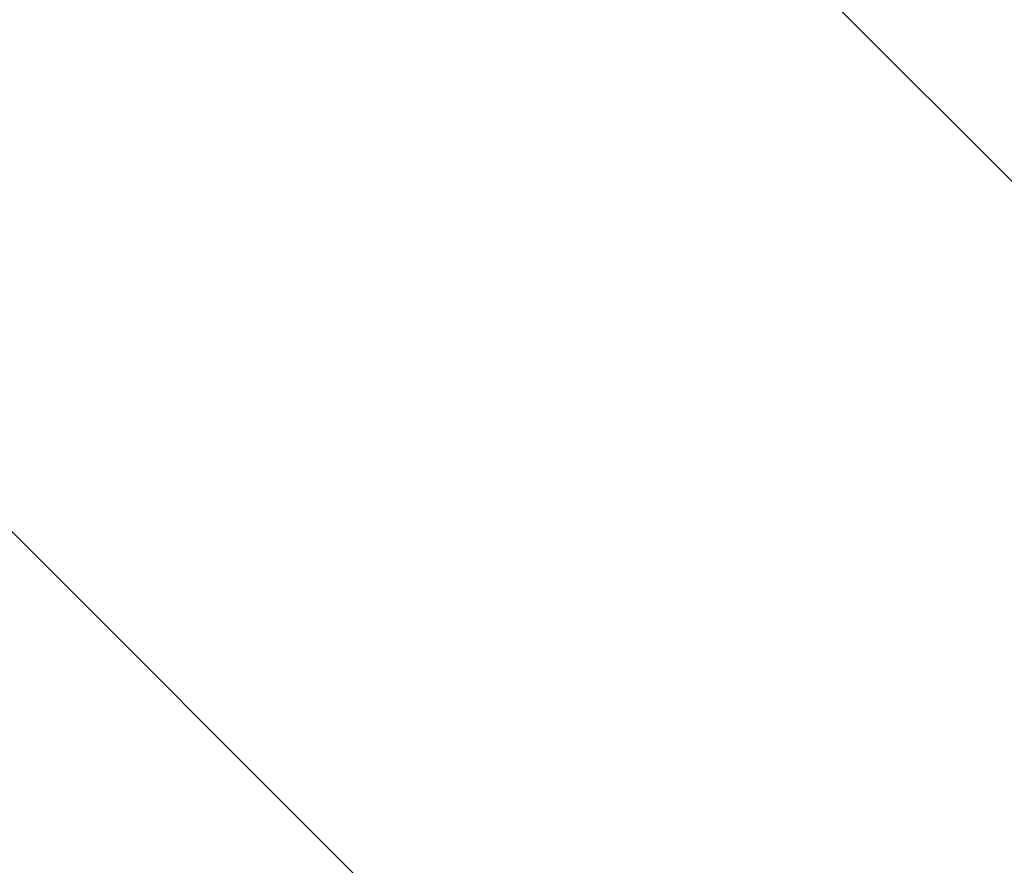
# Model space of a CAD drawing. Extents: x 23 to 431, y -2433 to -2169.
# Drawn here: x 232 to 234, y -2306 to -2305 of the extents above; entities that cross this region are included whole.
import ezdxf

# ---------------------------------------------------------------- set-up
doc = ezdxf.new("R2010")
doc.units = 0
doc.header["$MEASUREMENT"] = 0
doc.layers.add('00 WR EXISTING 1', color=8, linetype='Continuous')
doc.layers.add('00 WR OBJ 2', color=4, linetype='Continuous')

msp = doc.modelspace()

# ---------------------------------------------------------------- linework, layer by layer
at = {"ltscale": 12}
for p, q in [((236.60736, -2307.62678), (225.88888, -2296.9083)), ((237.00085, -2310.8487), (225.88888, -2299.73673))]:
    msp.add_line(p, q, dxfattribs=at)
at = {"layer": '00 WR EXISTING 1', "linetype": 'Continuous'}
for p, q in [((231.96404, -2304.72848), (231.96404, -2304.72848)), ((232.02654, -2304.72848), (232.02654, -2304.72848)), ((232.08904, -2304.72848), (232.08904, -2304.72848)), ((232.15154, -2304.72848), (232.15154, -2304.72848)), ((232.21404, -2304.72848), (232.21404, -2304.72848)), ((232.27654, -2304.72848), (232.27654, -2304.72848)), ((232.33904, -2304.72848), (232.33904, -2304.72848)), ((232.40154, -2304.72848), (232.40154, -2304.72848)), ((232.46404, -2304.72848), (232.46404, -2304.72848)), ((232.52654, -2304.72848), (232.52654, -2304.72848)), ((232.58904, -2304.72848), (232.58904, -2304.72848)), ((232.65154, -2304.72848), (232.65154, -2304.72848)), ((232.71404, -2304.72848), (232.71404, -2304.72848)), ((232.77654, -2304.72848), (232.77654, -2304.72848)), ((232.83904, -2304.72848), (232.83904, -2304.72848)), ((232.90154, -2304.72848), (232.90154, -2304.72848)), ((232.96404, -2304.72848), (232.96404, -2304.72848)), ((233.02654, -2304.72848), (233.02654, -2304.72848)), ((233.08904, -2304.72848), (233.08904, -2304.72848)), ((233.15154, -2304.72848), (233.15154, -2304.72848)), ((233.21404, -2304.72848), (233.21404, -2304.72848)), ((233.27654, -2304.72848), (233.27654, -2304.72848)), ((233.33904, -2304.72848), (233.33904, -2304.72848)), ((233.40154, -2304.72848), (233.40154, -2304.72848)), ((233.46404, -2304.72848), (233.46404, -2304.72848)), ((233.52654, -2304.72848), (233.52654, -2304.72848)), ((233.58904, -2304.72848), (233.58904, -2304.72848)), ((233.65154, -2304.72848), (233.65154, -2304.72848)), ((231.93279, -2304.79098), (231.93279, -2304.79098)), ((231.99529, -2304.79098), (231.99529, -2304.79098)), ((232.05779, -2304.79098), (232.05779, -2304.79098)), ((232.12029, -2304.79098), (232.12029, -2304.79098)), ((232.18279, -2304.79098), (232.18279, -2304.79098)), ((232.24529, -2304.79098), (232.24529, -2304.79098)), ((232.30779, -2304.79098), (232.30779, -2304.79098)), ((232.37029, -2304.79098), (232.37029, -2304.79098)), ((232.43279, -2304.79098), (232.43279, -2304.79098)), ((232.49529, -2304.79098), (232.49529, -2304.79098)), ((232.55779, -2304.79098), (232.55779, -2304.79098)), ((232.62029, -2304.79098), (232.62029, -2304.79098)), ((232.68279, -2304.79098), (232.68279, -2304.79098)), ((232.74529, -2304.79098), (232.74529, -2304.79098)), ((232.80779, -2304.79098), (232.80779, -2304.79098)), ((232.87029, -2304.79098), (232.87029, -2304.79098)), ((232.93279, -2304.79098), (232.93279, -2304.79098)), ((232.99529, -2304.79098), (232.99529, -2304.79098)), ((233.05779, -2304.79098), (233.05779, -2304.79098)), ((233.12029, -2304.79098), (233.12029, -2304.79098)), ((233.18279, -2304.79098), (233.18279, -2304.79098)), ((233.24529, -2304.79098), (233.24529, -2304.79098)), ((233.30779, -2304.79098), (233.30779, -2304.79098)), ((233.37029, -2304.79098), (233.37029, -2304.79098)), ((233.43279, -2304.79098), (233.43279, -2304.79098)), ((233.49529, -2304.79098), (233.49529, -2304.79098)), ((233.55779, -2304.79098), (233.55779, -2304.79098)), ((233.62029, -2304.79098), (233.62029, -2304.79098)), ((233.68279, -2304.79098), (233.68279, -2304.79098)), ((233.74529, -2304.79098), (233.74529, -2304.79098)), ((231.96404, -2304.85348), (231.96404, -2304.85348)), ((232.02654, -2304.85348), (232.02654, -2304.85348)), ((232.08904, -2304.85348), (232.08904, -2304.85348)), ((232.15154, -2304.85348), (232.15154, -2304.85348)), ((232.21404, -2304.85348), (232.21404, -2304.85348)), ((232.27654, -2304.85348), (232.27654, -2304.85348)), ((232.33904, -2304.85348), (232.33904, -2304.85348)), ((232.40154, -2304.85348), (232.40154, -2304.85348)), ((232.46404, -2304.85348), (232.46404, -2304.85348)), ((232.52654, -2304.85348), (232.52654, -2304.85348)), ((232.58904, -2304.85348), (232.58904, -2304.85348)), ((232.65154, -2304.85348), (232.65154, -2304.85348)), ((232.71404, -2304.85348), (232.71404, -2304.85348)), ((232.77654, -2304.85348), (232.77654, -2304.85348)), ((232.83904, -2304.85348), (232.83904, -2304.85348)), ((232.90154, -2304.85348), (232.90154, -2304.85348)), ((232.96404, -2304.85348), (232.96404, -2304.85348)), ((233.02654, -2304.85348), (233.02654, -2304.85348)), ((233.08904, -2304.85348), (233.08904, -2304.85348)), ((233.15154, -2304.85348), (233.15154, -2304.85348)), ((233.21404, -2304.85348), (233.21404, -2304.85348)), ((233.27654, -2304.85348), (233.27654, -2304.85348)), ((233.33904, -2304.85348), (233.33904, -2304.85348)), ((233.40154, -2304.85348), (233.40154, -2304.85348)), ((233.46404, -2304.85348), (233.46404, -2304.85348)), ((233.52654, -2304.85348), (233.52654, -2304.85348)), ((233.58904, -2304.85348), (233.58904, -2304.85348)), ((233.65154, -2304.85348), (233.65154, -2304.85348)), ((233.71404, -2304.85348), (233.71404, -2304.85348)), ((233.77654, -2304.85348), (233.77654, -2304.85348)), ((231.93279, -2304.91598), (231.93279, -2304.91598)), ((231.99529, -2304.91598), (231.99529, -2304.91598)), ((232.05779, -2304.91598), (232.05779, -2304.91598)), ((232.12029, -2304.91598), (232.12029, -2304.91598)), ((232.18279, -2304.91598), (232.18279, -2304.91598)), ((232.24529, -2304.91598), (232.24529, -2304.91598)), ((232.30779, -2304.91598), (232.30779, -2304.91598)), ((232.37029, -2304.91598), (232.37029, -2304.91598)), ((232.43279, -2304.91598), (232.43279, -2304.91598)), ((232.49529, -2304.91598), (232.49529, -2304.91598)), ((232.55779, -2304.91598), (232.55779, -2304.91598)), ((232.62029, -2304.91598), (232.62029, -2304.91598)), ((232.68279, -2304.91598), (232.68279, -2304.91598)), ((232.74529, -2304.91598), (232.74529, -2304.91598)), ((232.80779, -2304.91598), (232.80779, -2304.91598)), ((232.87029, -2304.91598), (232.87029, -2304.91598)), ((232.93279, -2304.91598), (232.93279, -2304.91598)), ((232.99529, -2304.91598), (232.99529, -2304.91598)), ((233.05779, -2304.91598), (233.05779, -2304.91598)), ((233.12029, -2304.91598), (233.12029, -2304.91598)), ((233.18279, -2304.91598), (233.18279, -2304.91598)), ((233.24529, -2304.91598), (233.24529, -2304.91598)), ((233.30779, -2304.91598), (233.30779, -2304.91598)), ((233.37029, -2304.91598), (233.37029, -2304.91598)), ((233.43279, -2304.91598), (233.43279, -2304.91598)), ((233.49529, -2304.91598), (233.49529, -2304.91598)), ((233.55779, -2304.91598), (233.55779, -2304.91598)), ((233.62029, -2304.91598), (233.62029, -2304.91598)), ((233.68279, -2304.91598), (233.68279, -2304.91598)), ((233.74529, -2304.91598), (233.74529, -2304.91598)), ((233.80779, -2304.91598), (233.80779, -2304.91598)), ((233.87029, -2304.91598), (233.87029, -2304.91598)), ((231.96404, -2304.97848), (231.96404, -2304.97848)), ((232.02654, -2304.97848), (232.02654, -2304.97848)), ((232.08904, -2304.97848), (232.08904, -2304.97848)), ((232.15154, -2304.97848), (232.15154, -2304.97848)), ((232.21404, -2304.97848), (232.21404, -2304.97848)), ((232.27654, -2304.97848), (232.27654, -2304.97848)), ((232.33904, -2304.97848), (232.33904, -2304.97848)), ((232.40154, -2304.97848), (232.40154, -2304.97848)), ((232.46404, -2304.97848), (232.46404, -2304.97848)), ((232.52654, -2304.97848), (232.52654, -2304.97848)), ((232.58904, -2304.97848), (232.58904, -2304.97848)), ((232.65154, -2304.97848), (232.65154, -2304.97848)), ((232.71404, -2304.97848), (232.71404, -2304.97848)), ((232.77654, -2304.97848), (232.77654, -2304.97848)), ((232.83904, -2304.97848), (232.83904, -2304.97848)), ((232.90154, -2304.97848), (232.90154, -2304.97848)), ((232.96404, -2304.97848), (232.96404, -2304.97848)), ((233.02654, -2304.97848), (233.02654, -2304.97848)), ((233.08904, -2304.97848), (233.08904, -2304.97848)), ((233.15154, -2304.97848), (233.15154, -2304.97848)), ((233.21404, -2304.97848), (233.21404, -2304.97848)), ((233.27654, -2304.97848), (233.27654, -2304.97848)), ((233.33904, -2304.97848), (233.33904, -2304.97848)), ((233.40154, -2304.97848), (233.40154, -2304.97848)), ((233.46404, -2304.97848), (233.46404, -2304.97848)), ((233.52654, -2304.97848), (233.52654, -2304.97848)), ((233.58904, -2304.97848), (233.58904, -2304.97848)), ((233.65154, -2304.97848), (233.65154, -2304.97848)), ((233.71404, -2304.97848), (233.71404, -2304.97848)), ((233.77654, -2304.97848), (233.77654, -2304.97848)), ((233.83904, -2304.97848), (233.83904, -2304.97848)), ((233.90154, -2304.97848), (233.90154, -2304.97848)), ((231.93279, -2305.04098), (231.93279, -2305.04098)), ((231.99529, -2305.04098), (231.99529, -2305.04098)), ((232.05779, -2305.04098), (232.05779, -2305.04098)), ((232.12029, -2305.04098), (232.12029, -2305.04098)), ((232.18279, -2305.04098), (232.18279, -2305.04098)), ((232.24529, -2305.04098), (232.24529, -2305.04098)), ((232.30779, -2305.04098), (232.30779, -2305.04098)), ((232.37029, -2305.04098), (232.37029, -2305.04098)), ((232.43279, -2305.04098), (232.43279, -2305.04098)), ((232.49529, -2305.04098), (232.49529, -2305.04098)), ((232.55779, -2305.04098), (232.55779, -2305.04098)), ((232.62029, -2305.04098), (232.62029, -2305.04098)), ((232.68279, -2305.04098), (232.68279, -2305.04098)), ((232.74529, -2305.04098), (232.74529, -2305.04098)), ((232.80779, -2305.04098), (232.80779, -2305.04098)), ((232.87029, -2305.04098), (232.87029, -2305.04098)), ((232.93279, -2305.04098), (232.93279, -2305.04098)), ((232.99529, -2305.04098), (232.99529, -2305.04098)), ((233.05779, -2305.04098), (233.05779, -2305.04098)), ((233.12029, -2305.04098), (233.12029, -2305.04098)), ((233.18279, -2305.04098), (233.18279, -2305.04098)), ((233.24529, -2305.04098), (233.24529, -2305.04098)), ((233.30779, -2305.04098), (233.30779, -2305.04098)), ((233.37029, -2305.04098), (233.37029, -2305.04098)), ((233.43279, -2305.04098), (233.43279, -2305.04098)), ((233.49529, -2305.04098), (233.49529, -2305.04098)), ((233.55779, -2305.04098), (233.55779, -2305.04098)), ((233.62029, -2305.04098), (233.62029, -2305.04098)), ((233.68279, -2305.04098), (233.68279, -2305.04098)), ((233.74529, -2305.04098), (233.74529, -2305.04098)), ((233.80779, -2305.04098), (233.80779, -2305.04098)), ((233.87029, -2305.04098), (233.87029, -2305.04098)), ((233.93279, -2305.04098), (233.93279, -2305.04098)), ((231.96404, -2305.10348), (231.96404, -2305.10348)), ((232.02654, -2305.10348), (232.02654, -2305.10348)), ((232.08904, -2305.10348), (232.08904, -2305.10348)), ((232.15154, -2305.10348), (232.15154, -2305.10348)), ((232.21404, -2305.10348), (232.21404, -2305.10348)), ((232.27654, -2305.10348), (232.27654, -2305.10348)), ((232.33904, -2305.10348), (232.33904, -2305.10348)), ((232.40154, -2305.10348), (232.40154, -2305.10348)), ((232.46404, -2305.10348), (232.46404, -2305.10348)), ((232.52654, -2305.10348), (232.52654, -2305.10348)), ((232.58904, -2305.10348), (232.58904, -2305.10348)), ((232.65154, -2305.10348), (232.65154, -2305.10348)), ((232.71404, -2305.10348), (232.71404, -2305.10348)), ((232.77654, -2305.10348), (232.77654, -2305.10348)), ((232.83904, -2305.10348), (232.83904, -2305.10348)), ((232.90154, -2305.10348), (232.90154, -2305.10348)), ((232.96404, -2305.10348), (232.96404, -2305.10348)), ((233.02654, -2305.10348), (233.02654, -2305.10348)), ((233.08904, -2305.10348), (233.08904, -2305.10348)), ((233.15154, -2305.10348), (233.15154, -2305.10348)), ((233.21404, -2305.10348), (233.21404, -2305.10348)), ((233.27654, -2305.10348), (233.27654, -2305.10348)), ((233.33904, -2305.10348), (233.33904, -2305.10348)), ((233.40154, -2305.10348), (233.40154, -2305.10348)), ((233.46404, -2305.10348), (233.46404, -2305.10348)), ((233.52654, -2305.10348), (233.52654, -2305.10348)), ((233.58904, -2305.10348), (233.58904, -2305.10348)), ((233.65154, -2305.10348), (233.65154, -2305.10348)), ((233.71404, -2305.10348), (233.71404, -2305.10348)), ((233.77654, -2305.10348), (233.77654, -2305.10348)), ((233.83904, -2305.10348), (233.83904, -2305.10348)), ((233.90154, -2305.10348), (233.90154, -2305.10348)), ((233.96404, -2305.10348), (233.96404, -2305.10348)), ((231.93279, -2305.16598), (231.93279, -2305.16598)), ((231.99529, -2305.16598), (231.99529, -2305.16598)), ((232.05779, -2305.16598), (232.05779, -2305.16598)), ((232.12029, -2305.16598), (232.12029, -2305.16598)), ((232.18279, -2305.16598), (232.18279, -2305.16598)), ((232.24529, -2305.16598), (232.24529, -2305.16598)), ((232.30779, -2305.16598), (232.30779, -2305.16598)), ((232.37029, -2305.16598), (232.37029, -2305.16598)), ((232.43279, -2305.16598), (232.43279, -2305.16598)), ((232.49529, -2305.16598), (232.49529, -2305.16598)), ((232.55779, -2305.16598), (232.55779, -2305.16598)), ((232.62029, -2305.16598), (232.62029, -2305.16598)), ((232.68279, -2305.16598), (232.68279, -2305.16598)), ((232.74529, -2305.16598), (232.74529, -2305.16598)), ((232.80779, -2305.16598), (232.80779, -2305.16598)), ((232.87029, -2305.16598), (232.87029, -2305.16598)), ((232.93279, -2305.16598), (232.93279, -2305.16598)), ((232.99529, -2305.16598), (232.99529, -2305.16598)), ((233.05779, -2305.16598), (233.05779, -2305.16598)), ((233.12029, -2305.16598), (233.12029, -2305.16598)), ((233.18279, -2305.16598), (233.18279, -2305.16598)), ((233.24529, -2305.16598), (233.24529, -2305.16598)), ((233.30779, -2305.16598), (233.30779, -2305.16598)), ((233.37029, -2305.16598), (233.37029, -2305.16598)), ((233.43279, -2305.16598), (233.43279, -2305.16598)), ((233.49529, -2305.16598), (233.49529, -2305.16598)), ((233.55779, -2305.16598), (233.55779, -2305.16598)), ((233.62029, -2305.16598), (233.62029, -2305.16598)), ((233.68279, -2305.16598), (233.68279, -2305.16598)), ((233.74529, -2305.16598), (233.74529, -2305.16598)), ((233.80779, -2305.16598), (233.80779, -2305.16598)), ((233.87029, -2305.16598), (233.87029, -2305.16598)), ((233.93279, -2305.16598), (233.93279, -2305.16598)), ((231.96404, -2305.22848), (231.96404, -2305.22848)), ((232.02654, -2305.22848), (232.02654, -2305.22848)), ((232.08904, -2305.22848), (232.08904, -2305.22848)), ((232.15154, -2305.22848), (232.15154, -2305.22848)), ((232.21404, -2305.22848), (232.21404, -2305.22848)), ((232.27654, -2305.22848), (232.27654, -2305.22848)), ((232.33904, -2305.22848), (232.33904, -2305.22848)), ((232.40154, -2305.22848), (232.40154, -2305.22848)), ((232.46404, -2305.22848), (232.46404, -2305.22848)), ((232.52654, -2305.22848), (232.52654, -2305.22848)), ((232.58904, -2305.22848), (232.58904, -2305.22848)), ((232.65154, -2305.22848), (232.65154, -2305.22848)), ((232.71404, -2305.22848), (232.71404, -2305.22848)), ((232.77654, -2305.22848), (232.77654, -2305.22848)), ((232.83904, -2305.22848), (232.83904, -2305.22848)), ((232.90154, -2305.22848), (232.90154, -2305.22848)), ((232.96404, -2305.22848), (232.96404, -2305.22848)), ((233.02654, -2305.22848), (233.02654, -2305.22848)), ((233.08904, -2305.22848), (233.08904, -2305.22848)), ((233.15154, -2305.22848), (233.15154, -2305.22848)), ((233.21404, -2305.22848), (233.21404, -2305.22848)), ((233.27654, -2305.22848), (233.27654, -2305.22848)), ((233.33904, -2305.22848), (233.33904, -2305.22848)), ((233.40154, -2305.22848), (233.40154, -2305.22848)), ((233.46404, -2305.22848), (233.46404, -2305.22848)), ((233.52654, -2305.22848), (233.52654, -2305.22848)), ((233.58904, -2305.22848), (233.58904, -2305.22848)), ((233.65154, -2305.22848), (233.65154, -2305.22848)), ((233.71404, -2305.22848), (233.71404, -2305.22848)), ((233.77654, -2305.22848), (233.77654, -2305.22848)), ((233.83904, -2305.22848), (233.83904, -2305.22848)), ((233.90154, -2305.22848), (233.90154, -2305.22848)), ((233.96404, -2305.22848), (233.96404, -2305.22848)), ((231.93279, -2305.29098), (231.93279, -2305.29098)), ((231.99529, -2305.29098), (231.99529, -2305.29098)), ((232.05779, -2305.29098), (232.05779, -2305.29098)), ((232.12029, -2305.29098), (232.12029, -2305.29098)), ((232.18279, -2305.29098), (232.18279, -2305.29098)), ((232.24529, -2305.29098), (232.24529, -2305.29098)), ((232.30779, -2305.29098), (232.30779, -2305.29098)), ((232.37029, -2305.29098), (232.37029, -2305.29098)), ((232.43279, -2305.29098), (232.43279, -2305.29098)), ((232.49529, -2305.29098), (232.49529, -2305.29098)), ((232.55779, -2305.29098), (232.55779, -2305.29098)), ((232.62029, -2305.29098), (232.62029, -2305.29098)), ((232.68279, -2305.29098), (232.68279, -2305.29098)), ((232.74529, -2305.29098), (232.74529, -2305.29098)), ((232.80779, -2305.29098), (232.80779, -2305.29098)), ((232.87029, -2305.29098), (232.87029, -2305.29098)), ((232.93279, -2305.29098), (232.93279, -2305.29098)), ((232.99529, -2305.29098), (232.99529, -2305.29098)), ((233.05779, -2305.29098), (233.05779, -2305.29098)), ((233.12029, -2305.29098), (233.12029, -2305.29098)), ((233.18279, -2305.29098), (233.18279, -2305.29098)), ((233.24529, -2305.29098), (233.24529, -2305.29098)), ((233.30779, -2305.29098), (233.30779, -2305.29098)), ((233.37029, -2305.29098), (233.37029, -2305.29098)), ((233.43279, -2305.29098), (233.43279, -2305.29098)), ((233.49529, -2305.29098), (233.49529, -2305.29098)), ((233.55779, -2305.29098), (233.55779, -2305.29098)), ((233.62029, -2305.29098), (233.62029, -2305.29098)), ((233.68279, -2305.29098), (233.68279, -2305.29098)), ((233.74529, -2305.29098), (233.74529, -2305.29098)), ((233.80779, -2305.29098), (233.80779, -2305.29098)), ((233.87029, -2305.29098), (233.87029, -2305.29098)), ((233.93279, -2305.29098), (233.93279, -2305.29098)), ((231.96404, -2305.35348), (231.96404, -2305.35348)), ((232.02654, -2305.35348), (232.02654, -2305.35348)), ((232.08904, -2305.35348), (232.08904, -2305.35348)), ((232.15154, -2305.35348), (232.15154, -2305.35348)), ((232.21404, -2305.35348), (232.21404, -2305.35348)), ((232.27654, -2305.35348), (232.27654, -2305.35348)), ((232.33904, -2305.35348), (232.33904, -2305.35348)), ((232.40154, -2305.35348), (232.40154, -2305.35348)), ((232.46404, -2305.35348), (232.46404, -2305.35348)), ((232.52654, -2305.35348), (232.52654, -2305.35348)), ((232.58904, -2305.35348), (232.58904, -2305.35348)), ((232.65154, -2305.35348), (232.65154, -2305.35348)), ((232.71404, -2305.35348), (232.71404, -2305.35348)), ((232.77654, -2305.35348), (232.77654, -2305.35348)), ((232.83904, -2305.35348), (232.83904, -2305.35348)), ((232.90154, -2305.35348), (232.90154, -2305.35348)), ((232.96404, -2305.35348), (232.96404, -2305.35348)), ((233.02654, -2305.35348), (233.02654, -2305.35348)), ((233.08904, -2305.35348), (233.08904, -2305.35348)), ((233.15154, -2305.35348), (233.15154, -2305.35348)), ((233.21404, -2305.35348), (233.21404, -2305.35348)), ((233.27654, -2305.35348), (233.27654, -2305.35348)), ((233.33904, -2305.35348), (233.33904, -2305.35348)), ((233.40154, -2305.35348), (233.40154, -2305.35348)), ((233.46404, -2305.35348), (233.46404, -2305.35348)), ((233.52654, -2305.35348), (233.52654, -2305.35348)), ((233.58904, -2305.35348), (233.58904, -2305.35348)), ((233.65154, -2305.35348), (233.65154, -2305.35348)), ((233.71404, -2305.35348), (233.71404, -2305.35348)), ((233.77654, -2305.35348), (233.77654, -2305.35348)), ((233.83904, -2305.35348), (233.83904, -2305.35348)), ((233.90154, -2305.35348), (233.90154, -2305.35348)), ((233.96404, -2305.35348), (233.96404, -2305.35348)), ((231.93279, -2305.41598), (231.93279, -2305.41598)), ((231.99529, -2305.41598), (231.99529, -2305.41598)), ((232.05779, -2305.41598), (232.05779, -2305.41598)), ((232.12029, -2305.41598), (232.12029, -2305.41598)), ((232.18279, -2305.41598), (232.18279, -2305.41598)), ((232.24529, -2305.41598), (232.24529, -2305.41598)), ((232.30779, -2305.41598), (232.30779, -2305.41598)), ((232.37029, -2305.41598), (232.37029, -2305.41598)), ((232.43279, -2305.41598), (232.43279, -2305.41598)), ((232.49529, -2305.41598), (232.49529, -2305.41598)), ((232.55779, -2305.41598), (232.55779, -2305.41598)), ((232.62029, -2305.41598), (232.62029, -2305.41598)), ((232.68279, -2305.41598), (232.68279, -2305.41598)), ((232.74529, -2305.41598), (232.74529, -2305.41598)), ((232.80779, -2305.41598), (232.80779, -2305.41598)), ((232.87029, -2305.41598), (232.87029, -2305.41598)), ((232.93279, -2305.41598), (232.93279, -2305.41598)), ((232.99529, -2305.41598), (232.99529, -2305.41598)), ((233.05779, -2305.41598), (233.05779, -2305.41598)), ((233.12029, -2305.41598), (233.12029, -2305.41598)), ((233.18279, -2305.41598), (233.18279, -2305.41598)), ((233.24529, -2305.41598), (233.24529, -2305.41598)), ((233.30779, -2305.41598), (233.30779, -2305.41598)), ((233.37029, -2305.41598), (233.37029, -2305.41598)), ((233.43279, -2305.41598), (233.43279, -2305.41598)), ((233.49529, -2305.41598), (233.49529, -2305.41598)), ((233.55779, -2305.41598), (233.55779, -2305.41598)), ((233.62029, -2305.41598), (233.62029, -2305.41598)), ((233.68279, -2305.41598), (233.68279, -2305.41598)), ((233.74529, -2305.41598), (233.74529, -2305.41598)), ((233.80779, -2305.41598), (233.80779, -2305.41598)), ((233.87029, -2305.41598), (233.87029, -2305.41598)), ((233.93279, -2305.41598), (233.93279, -2305.41598)), ((231.96404, -2305.47848), (231.96404, -2305.47848)), ((232.02654, -2305.47848), (232.02654, -2305.47848)), ((232.08904, -2305.47848), (232.08904, -2305.47848)), ((232.15154, -2305.47848), (232.15154, -2305.47848)), ((232.21404, -2305.47848), (232.21404, -2305.47848)), ((232.27654, -2305.47848), (232.27654, -2305.47848)), ((232.33904, -2305.47848), (232.33904, -2305.47848)), ((232.40154, -2305.47848), (232.40154, -2305.47848)), ((232.46404, -2305.47848), (232.46404, -2305.47848)), ((232.52654, -2305.47848), (232.52654, -2305.47848)), ((232.58904, -2305.47848), (232.58904, -2305.47848)), ((232.65154, -2305.47848), (232.65154, -2305.47848)), ((232.71404, -2305.47848), (232.71404, -2305.47848)), ((232.77654, -2305.47848), (232.77654, -2305.47848)), ((232.83904, -2305.47848), (232.83904, -2305.47848)), ((232.90154, -2305.47848), (232.90154, -2305.47848)), ((232.96404, -2305.47848), (232.96404, -2305.47848)), ((233.02654, -2305.47848), (233.02654, -2305.47848)), ((233.08904, -2305.47848), (233.08904, -2305.47848)), ((233.15154, -2305.47848), (233.15154, -2305.47848)), ((233.21404, -2305.47848), (233.21404, -2305.47848)), ((233.27654, -2305.47848), (233.27654, -2305.47848)), ((233.33904, -2305.47848), (233.33904, -2305.47848)), ((233.40154, -2305.47848), (233.40154, -2305.47848)), ((233.46404, -2305.47848), (233.46404, -2305.47848)), ((233.52654, -2305.47848), (233.52654, -2305.47848)), ((233.58904, -2305.47848), (233.58904, -2305.47848)), ((233.65154, -2305.47848), (233.65154, -2305.47848)), ((233.71404, -2305.47848), (233.71404, -2305.47848)), ((233.77654, -2305.47848), (233.77654, -2305.47848)), ((233.83904, -2305.47848), (233.83904, -2305.47848)), ((233.90154, -2305.47848), (233.90154, -2305.47848)), ((233.96404, -2305.47848), (233.96404, -2305.47848)), ((231.93279, -2305.54098), (231.93279, -2305.54098)), ((231.99529, -2305.54098), (231.99529, -2305.54098)), ((232.05779, -2305.54098), (232.05779, -2305.54098)), ((232.12029, -2305.54098), (232.12029, -2305.54098)), ((232.18279, -2305.54098), (232.18279, -2305.54098)), ((232.24529, -2305.54098), (232.24529, -2305.54098)), ((232.30779, -2305.54098), (232.30779, -2305.54098)), ((232.37029, -2305.54098), (232.37029, -2305.54098)), ((232.43279, -2305.54098), (232.43279, -2305.54098)), ((232.49529, -2305.54098), (232.49529, -2305.54098)), ((232.55779, -2305.54098), (232.55779, -2305.54098)), ((232.62029, -2305.54098), (232.62029, -2305.54098)), ((232.68279, -2305.54098), (232.68279, -2305.54098)), ((232.74529, -2305.54098), (232.74529, -2305.54098)), ((232.80779, -2305.54098), (232.80779, -2305.54098)), ((232.87029, -2305.54098), (232.87029, -2305.54098)), ((232.93279, -2305.54098), (232.93279, -2305.54098)), ((232.99529, -2305.54098), (232.99529, -2305.54098)), ((233.05779, -2305.54098), (233.05779, -2305.54098)), ((233.12029, -2305.54098), (233.12029, -2305.54098)), ((233.18279, -2305.54098), (233.18279, -2305.54098)), ((233.24529, -2305.54098), (233.24529, -2305.54098)), ((233.30779, -2305.54098), (233.30779, -2305.54098)), ((233.37029, -2305.54098), (233.37029, -2305.54098)), ((233.43279, -2305.54098), (233.43279, -2305.54098)), ((233.49529, -2305.54098), (233.49529, -2305.54098)), ((233.55779, -2305.54098), (233.55779, -2305.54098)), ((233.62029, -2305.54098), (233.62029, -2305.54098)), ((233.68279, -2305.54098), (233.68279, -2305.54098)), ((233.74529, -2305.54098), (233.74529, -2305.54098)), ((233.80779, -2305.54098), (233.80779, -2305.54098)), ((233.87029, -2305.54098), (233.87029, -2305.54098)), ((233.93279, -2305.54098), (233.93279, -2305.54098)), ((231.96404, -2305.60348), (231.96404, -2305.60348)), ((232.02654, -2305.60348), (232.02654, -2305.60348)), ((232.08904, -2305.60348), (232.08904, -2305.60348)), ((232.15154, -2305.60348), (232.15154, -2305.60348)), ((232.21404, -2305.60348), (232.21404, -2305.60348)), ((232.27654, -2305.60348), (232.27654, -2305.60348)), ((232.33904, -2305.60348), (232.33904, -2305.60348)), ((232.40154, -2305.60348), (232.40154, -2305.60348)), ((232.46404, -2305.60348), (232.46404, -2305.60348)), ((232.52654, -2305.60348), (232.52654, -2305.60348)), ((232.58904, -2305.60348), (232.58904, -2305.60348)), ((232.65154, -2305.60348), (232.65154, -2305.60348)), ((232.71404, -2305.60348), (232.71404, -2305.60348)), ((232.77654, -2305.60348), (232.77654, -2305.60348)), ((232.83904, -2305.60348), (232.83904, -2305.60348)), ((232.90154, -2305.60348), (232.90154, -2305.60348)), ((232.96404, -2305.60348), (232.96404, -2305.60348)), ((233.02654, -2305.60348), (233.02654, -2305.60348)), ((233.08904, -2305.60348), (233.08904, -2305.60348)), ((233.15154, -2305.60348), (233.15154, -2305.60348)), ((233.21404, -2305.60348), (233.21404, -2305.60348)), ((233.27654, -2305.60348), (233.27654, -2305.60348)), ((233.33904, -2305.60348), (233.33904, -2305.60348)), ((233.40154, -2305.60348), (233.40154, -2305.60348)), ((233.46404, -2305.60348), (233.46404, -2305.60348)), ((233.52654, -2305.60348), (233.52654, -2305.60348)), ((233.58904, -2305.60348), (233.58904, -2305.60348)), ((233.65154, -2305.60348), (233.65154, -2305.60348)), ((233.71404, -2305.60348), (233.71404, -2305.60348)), ((233.77654, -2305.60348), (233.77654, -2305.60348)), ((233.83904, -2305.60348), (233.83904, -2305.60348)), ((233.90154, -2305.60348), (233.90154, -2305.60348)), ((233.96404, -2305.60348), (233.96404, -2305.60348)), ((231.93279, -2305.66598), (231.93279, -2305.66598)), ((231.99529, -2305.66598), (231.99529, -2305.66598)), ((232.05779, -2305.66598), (232.05779, -2305.66598)), ((232.12029, -2305.66598), (232.12029, -2305.66598)), ((232.18279, -2305.66598), (232.18279, -2305.66598)), ((232.24529, -2305.66598), (232.24529, -2305.66598)), ((232.30779, -2305.66598), (232.30779, -2305.66598)), ((232.37029, -2305.66598), (232.37029, -2305.66598)), ((232.43279, -2305.66598), (232.43279, -2305.66598)), ((232.49529, -2305.66598), (232.49529, -2305.66598)), ((232.55779, -2305.66598), (232.55779, -2305.66598)), ((232.62029, -2305.66598), (232.62029, -2305.66598)), ((232.68279, -2305.66598), (232.68279, -2305.66598)), ((232.74529, -2305.66598), (232.74529, -2305.66598)), ((232.80779, -2305.66598), (232.80779, -2305.66598)), ((232.87029, -2305.66598), (232.87029, -2305.66598)), ((232.93279, -2305.66598), (232.93279, -2305.66598)), ((232.99529, -2305.66598), (232.99529, -2305.66598)), ((233.05779, -2305.66598), (233.05779, -2305.66598)), ((233.12029, -2305.66598), (233.12029, -2305.66598)), ((233.18279, -2305.66598), (233.18279, -2305.66598)), ((233.24529, -2305.66598), (233.24529, -2305.66598)), ((233.30779, -2305.66598), (233.30779, -2305.66598)), ((233.37029, -2305.66598), (233.37029, -2305.66598)), ((233.43279, -2305.66598), (233.43279, -2305.66598)), ((233.49529, -2305.66598), (233.49529, -2305.66598)), ((233.55779, -2305.66598), (233.55779, -2305.66598)), ((233.62029, -2305.66598), (233.62029, -2305.66598)), ((233.68279, -2305.66598), (233.68279, -2305.66598)), ((233.74529, -2305.66598), (233.74529, -2305.66598)), ((233.80779, -2305.66598), (233.80779, -2305.66598)), ((233.87029, -2305.66598), (233.87029, -2305.66598)), ((233.93279, -2305.66598), (233.93279, -2305.66598)), ((231.96404, -2305.72848), (231.96404, -2305.72848)), ((232.02654, -2305.72848), (232.02654, -2305.72848)), ((232.08904, -2305.72848), (232.08904, -2305.72848)), ((232.15154, -2305.72848), (232.15154, -2305.72848)), ((232.21404, -2305.72848), (232.21404, -2305.72848)), ((232.27654, -2305.72848), (232.27654, -2305.72848)), ((232.33904, -2305.72848), (232.33904, -2305.72848)), ((232.40154, -2305.72848), (232.40154, -2305.72848)), ((232.46404, -2305.72848), (232.46404, -2305.72848)), ((232.52654, -2305.72848), (232.52654, -2305.72848)), ((232.58904, -2305.72848), (232.58904, -2305.72848)), ((232.65154, -2305.72848), (232.65154, -2305.72848)), ((232.71404, -2305.72848), (232.71404, -2305.72848)), ((232.77654, -2305.72848), (232.77654, -2305.72848)), ((232.83904, -2305.72848), (232.83904, -2305.72848)), ((232.90154, -2305.72848), (232.90154, -2305.72848)), ((232.96404, -2305.72848), (232.96404, -2305.72848)), ((233.02654, -2305.72848), (233.02654, -2305.72848)), ((233.08904, -2305.72848), (233.08904, -2305.72848)), ((233.15154, -2305.72848), (233.15154, -2305.72848)), ((233.21404, -2305.72848), (233.21404, -2305.72848)), ((233.27654, -2305.72848), (233.27654, -2305.72848)), ((233.33904, -2305.72848), (233.33904, -2305.72848)), ((233.40154, -2305.72848), (233.40154, -2305.72848)), ((233.46404, -2305.72848), (233.46404, -2305.72848)), ((233.52654, -2305.72848), (233.52654, -2305.72848)), ((233.58904, -2305.72848), (233.58904, -2305.72848)), ((233.65154, -2305.72848), (233.65154, -2305.72848)), ((233.71404, -2305.72848), (233.71404, -2305.72848)), ((233.77654, -2305.72848), (233.77654, -2305.72848)), ((233.83904, -2305.72848), (233.83904, -2305.72848)), ((233.90154, -2305.72848), (233.90154, -2305.72848)), ((233.96404, -2305.72848), (233.96404, -2305.72848)), ((231.99529, -2305.79098), (231.99529, -2305.79098)), ((232.05779, -2305.79098), (232.05779, -2305.79098)), ((232.12029, -2305.79098), (232.12029, -2305.79098)), ((232.18279, -2305.79098), (232.18279, -2305.79098)), ((232.24529, -2305.79098), (232.24529, -2305.79098)), ((232.30779, -2305.79098), (232.30779, -2305.79098)), ((232.37029, -2305.79098), (232.37029, -2305.79098)), ((232.43279, -2305.79098), (232.43279, -2305.79098)), ((232.49529, -2305.79098), (232.49529, -2305.79098)), ((232.55779, -2305.79098), (232.55779, -2305.79098)), ((232.62029, -2305.79098), (232.62029, -2305.79098)), ((232.68279, -2305.79098), (232.68279, -2305.79098)), ((232.74529, -2305.79098), (232.74529, -2305.79098)), ((232.80779, -2305.79098), (232.80779, -2305.79098)), ((232.87029, -2305.79098), (232.87029, -2305.79098)), ((232.93279, -2305.79098), (232.93279, -2305.79098)), ((232.99529, -2305.79098), (232.99529, -2305.79098)), ((233.05779, -2305.79098), (233.05779, -2305.79098)), ((233.12029, -2305.79098), (233.12029, -2305.79098)), ((233.18279, -2305.79098), (233.18279, -2305.79098)), ((233.24529, -2305.79098), (233.24529, -2305.79098)), ((233.30779, -2305.79098), (233.30779, -2305.79098)), ((233.37029, -2305.79098), (233.37029, -2305.79098)), ((233.43279, -2305.79098), (233.43279, -2305.79098)), ((233.49529, -2305.79098), (233.49529, -2305.79098)), ((233.55779, -2305.79098), (233.55779, -2305.79098)), ((233.62029, -2305.79098), (233.62029, -2305.79098)), ((233.68279, -2305.79098), (233.68279, -2305.79098)), ((233.74529, -2305.79098), (233.74529, -2305.79098)), ((233.80779, -2305.79098), (233.80779, -2305.79098)), ((233.87029, -2305.79098), (233.87029, -2305.79098)), ((233.93279, -2305.79098), (233.93279, -2305.79098)), ((232.02654, -2305.85348), (232.02654, -2305.85348)), ((232.08904, -2305.85348), (232.08904, -2305.85348)), ((232.15154, -2305.85348), (232.15154, -2305.85348)), ((232.21404, -2305.85348), (232.21404, -2305.85348)), ((232.27654, -2305.85348), (232.27654, -2305.85348)), ((232.33904, -2305.85348), (232.33904, -2305.85348)), ((232.40154, -2305.85348), (232.40154, -2305.85348)), ((232.46404, -2305.85348), (232.46404, -2305.85348)), ((232.52654, -2305.85348), (232.52654, -2305.85348)), ((232.58904, -2305.85348), (232.58904, -2305.85348)), ((232.65154, -2305.85348), (232.65154, -2305.85348)), ((232.71404, -2305.85348), (232.71404, -2305.85348)), ((232.77654, -2305.85348), (232.77654, -2305.85348)), ((232.83904, -2305.85348), (232.83904, -2305.85348)), ((232.90154, -2305.85348), (232.90154, -2305.85348)), ((232.96404, -2305.85348), (232.96404, -2305.85348)), ((233.02654, -2305.85348), (233.02654, -2305.85348)), ((233.08904, -2305.85348), (233.08904, -2305.85348)), ((233.15154, -2305.85348), (233.15154, -2305.85348)), ((233.21404, -2305.85348), (233.21404, -2305.85348)), ((233.27654, -2305.85348), (233.27654, -2305.85348)), ((233.33904, -2305.85348), (233.33904, -2305.85348)), ((233.40154, -2305.85348), (233.40154, -2305.85348)), ((233.46404, -2305.85348), (233.46404, -2305.85348)), ((233.52654, -2305.85348), (233.52654, -2305.85348)), ((233.58904, -2305.85348), (233.58904, -2305.85348)), ((233.65154, -2305.85348), (233.65154, -2305.85348)), ((233.71404, -2305.85348), (233.71404, -2305.85348)), ((233.77654, -2305.85348), (233.77654, -2305.85348)), ((233.83904, -2305.85348), (233.83904, -2305.85348)), ((233.90154, -2305.85348), (233.90154, -2305.85348)), ((233.96404, -2305.85348), (233.96404, -2305.85348)), ((232.12029, -2305.91598), (232.12029, -2305.91598)), ((232.18279, -2305.91598), (232.18279, -2305.91598)), ((232.24529, -2305.91598), (232.24529, -2305.91598)), ((232.30779, -2305.91598), (232.30779, -2305.91598)), ((232.37029, -2305.91598), (232.37029, -2305.91598)), ((232.43279, -2305.91598), (232.43279, -2305.91598)), ((232.49529, -2305.91598), (232.49529, -2305.91598)), ((232.55779, -2305.91598), (232.55779, -2305.91598)), ((232.62029, -2305.91598), (232.62029, -2305.91598)), ((232.68279, -2305.91598), (232.68279, -2305.91598)), ((232.74529, -2305.91598), (232.74529, -2305.91598)), ((232.80779, -2305.91598), (232.80779, -2305.91598)), ((232.87029, -2305.91598), (232.87029, -2305.91598)), ((232.93279, -2305.91598), (232.93279, -2305.91598)), ((232.99529, -2305.91598), (232.99529, -2305.91598)), ((233.05779, -2305.91598), (233.05779, -2305.91598)), ((233.12029, -2305.91598), (233.12029, -2305.91598)), ((233.18279, -2305.91598), (233.18279, -2305.91598)), ((233.24529, -2305.91598), (233.24529, -2305.91598)), ((233.30779, -2305.91598), (233.30779, -2305.91598)), ((233.37029, -2305.91598), (233.37029, -2305.91598)), ((233.43279, -2305.91598), (233.43279, -2305.91598)), ((233.49529, -2305.91598), (233.49529, -2305.91598)), ((233.55779, -2305.91598), (233.55779, -2305.91598)), ((233.62029, -2305.91598), (233.62029, -2305.91598)), ((233.68279, -2305.91598), (233.68279, -2305.91598)), ((233.74529, -2305.91598), (233.74529, -2305.91598)), ((233.80779, -2305.91598), (233.80779, -2305.91598)), ((233.87029, -2305.91598), (233.87029, -2305.91598)), ((233.93279, -2305.91598), (233.93279, -2305.91598)), ((232.15154, -2305.97848), (232.15154, -2305.97848)), ((232.21404, -2305.97848), (232.21404, -2305.97848)), ((232.27654, -2305.97848), (232.27654, -2305.97848)), ((232.33904, -2305.97848), (232.33904, -2305.97848)), ((232.40154, -2305.97848), (232.40154, -2305.97848)), ((232.46404, -2305.97848), (232.46404, -2305.97848)), ((232.52654, -2305.97848), (232.52654, -2305.97848)), ((232.58904, -2305.97848), (232.58904, -2305.97848)), ((232.65154, -2305.97848), (232.65154, -2305.97848)), ((232.71404, -2305.97848), (232.71404, -2305.97848)), ((232.77654, -2305.97848), (232.77654, -2305.97848)), ((232.83904, -2305.97848), (232.83904, -2305.97848)), ((232.90154, -2305.97848), (232.90154, -2305.97848)), ((232.96404, -2305.97848), (232.96404, -2305.97848)), ((233.02654, -2305.97848), (233.02654, -2305.97848)), ((233.08904, -2305.97848), (233.08904, -2305.97848)), ((233.15154, -2305.97848), (233.15154, -2305.97848)), ((233.21404, -2305.97848), (233.21404, -2305.97848)), ((233.27654, -2305.97848), (233.27654, -2305.97848)), ((233.33904, -2305.97848), (233.33904, -2305.97848)), ((233.40154, -2305.97848), (233.40154, -2305.97848)), ((233.46404, -2305.97848), (233.46404, -2305.97848)), ((233.52654, -2305.97848), (233.52654, -2305.97848)), ((233.58904, -2305.97848), (233.58904, -2305.97848)), ((233.65154, -2305.97848), (233.65154, -2305.97848)), ((233.71404, -2305.97848), (233.71404, -2305.97848)), ((233.77654, -2305.97848), (233.77654, -2305.97848)), ((233.83904, -2305.97848), (233.83904, -2305.97848)), ((233.90154, -2305.97848), (233.90154, -2305.97848)), ((233.96404, -2305.97848), (233.96404, -2305.97848)), ((232.24529, -2306.04098), (232.24529, -2306.04098)), ((232.30779, -2306.04098), (232.30779, -2306.04098)), ((232.37029, -2306.04098), (232.37029, -2306.04098)), ((232.43279, -2306.04098), (232.43279, -2306.04098)), ((232.49529, -2306.04098), (232.49529, -2306.04098)), ((232.55779, -2306.04098), (232.55779, -2306.04098)), ((232.62029, -2306.04098), (232.62029, -2306.04098)), ((232.68279, -2306.04098), (232.68279, -2306.04098)), ((232.74529, -2306.04098), (232.74529, -2306.04098)), ((232.80779, -2306.04098), (232.80779, -2306.04098)), ((232.87029, -2306.04098), (232.87029, -2306.04098)), ((232.93279, -2306.04098), (232.93279, -2306.04098)), ((232.99529, -2306.04098), (232.99529, -2306.04098)), ((233.05779, -2306.04098), (233.05779, -2306.04098)), ((233.12029, -2306.04098), (233.12029, -2306.04098)), ((233.18279, -2306.04098), (233.18279, -2306.04098)), ((233.24529, -2306.04098), (233.24529, -2306.04098)), ((233.30779, -2306.04098), (233.30779, -2306.04098)), ((233.37029, -2306.04098), (233.37029, -2306.04098)), ((233.43279, -2306.04098), (233.43279, -2306.04098)), ((233.49529, -2306.04098), (233.49529, -2306.04098)), ((233.55779, -2306.04098), (233.55779, -2306.04098)), ((233.62029, -2306.04098), (233.62029, -2306.04098)), ((233.68279, -2306.04098), (233.68279, -2306.04098)), ((233.74529, -2306.04098), (233.74529, -2306.04098)), ((233.80779, -2306.04098), (233.80779, -2306.04098)), ((233.87029, -2306.04098), (233.87029, -2306.04098)), ((233.93279, -2306.04098), (233.93279, -2306.04098)), ((232.27654, -2306.10348), (232.27654, -2306.10348)), ((232.33904, -2306.10348), (232.33904, -2306.10348)), ((232.40154, -2306.10348), (232.40154, -2306.10348)), ((232.46404, -2306.10348), (232.46404, -2306.10348)), ((232.52654, -2306.10348), (232.52654, -2306.10348)), ((232.58904, -2306.10348), (232.58904, -2306.10348)), ((232.65154, -2306.10348), (232.65154, -2306.10348)), ((232.71404, -2306.10348), (232.71404, -2306.10348)), ((232.77654, -2306.10348), (232.77654, -2306.10348)), ((232.83904, -2306.10348), (232.83904, -2306.10348)), ((232.90154, -2306.10348), (232.90154, -2306.10348)), ((232.96404, -2306.10348), (232.96404, -2306.10348)), ((233.02654, -2306.10348), (233.02654, -2306.10348)), ((233.08904, -2306.10348), (233.08904, -2306.10348)), ((233.15154, -2306.10348), (233.15154, -2306.10348)), ((233.21404, -2306.10348), (233.21404, -2306.10348)), ((233.27654, -2306.10348), (233.27654, -2306.10348)), ((233.33904, -2306.10348), (233.33904, -2306.10348)), ((233.40154, -2306.10348), (233.40154, -2306.10348)), ((233.46404, -2306.10348), (233.46404, -2306.10348)), ((233.52654, -2306.10348), (233.52654, -2306.10348)), ((233.58904, -2306.10348), (233.58904, -2306.10348)), ((233.65154, -2306.10348), (233.65154, -2306.10348)), ((233.71404, -2306.10348), (233.71404, -2306.10348)), ((233.77654, -2306.10348), (233.77654, -2306.10348)), ((233.83904, -2306.10348), (233.83904, -2306.10348)), ((233.90154, -2306.10348), (233.90154, -2306.10348)), ((233.96404, -2306.10348), (233.96404, -2306.10348)), ((232.37029, -2306.16598), (232.37029, -2306.16598)), ((232.43279, -2306.16598), (232.43279, -2306.16598)), ((232.49529, -2306.16598), (232.49529, -2306.16598)), ((232.55779, -2306.16598), (232.55779, -2306.16598)), ((232.62029, -2306.16598), (232.62029, -2306.16598)), ((232.68279, -2306.16598), (232.68279, -2306.16598)), ((232.74529, -2306.16598), (232.74529, -2306.16598)), ((232.80779, -2306.16598), (232.80779, -2306.16598)), ((232.87029, -2306.16598), (232.87029, -2306.16598)), ((232.93279, -2306.16598), (232.93279, -2306.16598)), ((232.99529, -2306.16598), (232.99529, -2306.16598)), ((233.05779, -2306.16598), (233.05779, -2306.16598)), ((233.12029, -2306.16598), (233.12029, -2306.16598)), ((233.18279, -2306.16598), (233.18279, -2306.16598)), ((233.24529, -2306.16598), (233.24529, -2306.16598)), ((233.30779, -2306.16598), (233.30779, -2306.16598)), ((233.37029, -2306.16598), (233.37029, -2306.16598)), ((233.43279, -2306.16598), (233.43279, -2306.16598)), ((233.49529, -2306.16598), (233.49529, -2306.16598)), ((233.55779, -2306.16598), (233.55779, -2306.16598)), ((233.62029, -2306.16598), (233.62029, -2306.16598)), ((233.68279, -2306.16598), (233.68279, -2306.16598)), ((233.74529, -2306.16598), (233.74529, -2306.16598)), ((233.80779, -2306.16598), (233.80779, -2306.16598)), ((233.87029, -2306.16598), (233.87029, -2306.16598)), ((233.93279, -2306.16598), (233.93279, -2306.16598)), ((232.40154, -2306.22848), (232.40154, -2306.22848)), ((232.46404, -2306.22848), (232.46404, -2306.22848)), ((232.52654, -2306.22848), (232.52654, -2306.22848)), ((232.58904, -2306.22848), (232.58904, -2306.22848)), ((232.65154, -2306.22848), (232.65154, -2306.22848)), ((232.71404, -2306.22848), (232.71404, -2306.22848)), ((232.77654, -2306.22848), (232.77654, -2306.22848)), ((232.83904, -2306.22848), (232.83904, -2306.22848)), ((232.90154, -2306.22848), (232.90154, -2306.22848)), ((232.96404, -2306.22848), (232.96404, -2306.22848)), ((233.02654, -2306.22848), (233.02654, -2306.22848)), ((233.08904, -2306.22848), (233.08904, -2306.22848)), ((233.15154, -2306.22848), (233.15154, -2306.22848)), ((233.21404, -2306.22848), (233.21404, -2306.22848)), ((233.27654, -2306.22848), (233.27654, -2306.22848)), ((233.33904, -2306.22848), (233.33904, -2306.22848)), ((233.40154, -2306.22848), (233.40154, -2306.22848)), ((233.46404, -2306.22848), (233.46404, -2306.22848)), ((233.52654, -2306.22848), (233.52654, -2306.22848)), ((233.58904, -2306.22848), (233.58904, -2306.22848)), ((233.65154, -2306.22848), (233.65154, -2306.22848)), ((233.71404, -2306.22848), (233.71404, -2306.22848)), ((233.77654, -2306.22848), (233.77654, -2306.22848)), ((233.83904, -2306.22848), (233.83904, -2306.22848)), ((233.90154, -2306.22848), (233.90154, -2306.22848)), ((233.96404, -2306.22848), (233.96404, -2306.22848)), ((232.49529, -2306.29098), (232.49529, -2306.29098)), ((232.55779, -2306.29098), (232.55779, -2306.29098)), ((232.62029, -2306.29098), (232.62029, -2306.29098)), ((232.68279, -2306.29098), (232.68279, -2306.29098)), ((232.74529, -2306.29098), (232.74529, -2306.29098)), ((232.80779, -2306.29098), (232.80779, -2306.29098)), ((232.87029, -2306.29098), (232.87029, -2306.29098)), ((232.93279, -2306.29098), (232.93279, -2306.29098)), ((232.99529, -2306.29098), (232.99529, -2306.29098)), ((233.05779, -2306.29098), (233.05779, -2306.29098)), ((233.12029, -2306.29098), (233.12029, -2306.29098)), ((233.18279, -2306.29098), (233.18279, -2306.29098)), ((233.24529, -2306.29098), (233.24529, -2306.29098)), ((233.30779, -2306.29098), (233.30779, -2306.29098)), ((233.37029, -2306.29098), (233.37029, -2306.29098)), ((233.43279, -2306.29098), (233.43279, -2306.29098)), ((233.49529, -2306.29098), (233.49529, -2306.29098)), ((233.55779, -2306.29098), (233.55779, -2306.29098)), ((233.62029, -2306.29098), (233.62029, -2306.29098)), ((233.68279, -2306.29098), (233.68279, -2306.29098)), ((233.74529, -2306.29098), (233.74529, -2306.29098)), ((233.80779, -2306.29098), (233.80779, -2306.29098)), ((233.87029, -2306.29098), (233.87029, -2306.29098)), ((233.93279, -2306.29098), (233.93279, -2306.29098)), ((232.52654, -2306.35348), (232.52654, -2306.35348)), ((232.58904, -2306.35348), (232.58904, -2306.35348)), ((232.65154, -2306.35348), (232.65154, -2306.35348)), ((232.71404, -2306.35348), (232.71404, -2306.35348)), ((232.77654, -2306.35348), (232.77654, -2306.35348)), ((232.83904, -2306.35348), (232.83904, -2306.35348)), ((232.90154, -2306.35348), (232.90154, -2306.35348)), ((232.96404, -2306.35348), (232.96404, -2306.35348)), ((233.02654, -2306.35348), (233.02654, -2306.35348)), ((233.08904, -2306.35348), (233.08904, -2306.35348)), ((233.15154, -2306.35348), (233.15154, -2306.35348)), ((233.21404, -2306.35348), (233.21404, -2306.35348)), ((233.27654, -2306.35348), (233.27654, -2306.35348)), ((233.33904, -2306.35348), (233.33904, -2306.35348)), ((233.40154, -2306.35348), (233.40154, -2306.35348)), ((233.46404, -2306.35348), (233.46404, -2306.35348)), ((233.52654, -2306.35348), (233.52654, -2306.35348)), ((233.58904, -2306.35348), (233.58904, -2306.35348)), ((233.65154, -2306.35348), (233.65154, -2306.35348)), ((233.71404, -2306.35348), (233.71404, -2306.35348)), ((233.77654, -2306.35348), (233.77654, -2306.35348)), ((233.83904, -2306.35348), (233.83904, -2306.35348)), ((233.90154, -2306.35348), (233.90154, -2306.35348)), ((233.96404, -2306.35348), (233.96404, -2306.35348)), ((232.62029, -2306.41598), (232.62029, -2306.41598)), ((232.68279, -2306.41598), (232.68279, -2306.41598)), ((232.74529, -2306.41598), (232.74529, -2306.41598)), ((232.80779, -2306.41598), (232.80779, -2306.41598)), ((232.87029, -2306.41598), (232.87029, -2306.41598)), ((232.93279, -2306.41598), (232.93279, -2306.41598)), ((232.99529, -2306.41598), (232.99529, -2306.41598)), ((233.05779, -2306.41598), (233.05779, -2306.41598)), ((233.12029, -2306.41598), (233.12029, -2306.41598)), ((233.18279, -2306.41598), (233.18279, -2306.41598)), ((233.24529, -2306.41598), (233.24529, -2306.41598)), ((233.30779, -2306.41598), (233.30779, -2306.41598)), ((233.37029, -2306.41598), (233.37029, -2306.41598)), ((233.43279, -2306.41598), (233.43279, -2306.41598)), ((233.49529, -2306.41598), (233.49529, -2306.41598)), ((233.55779, -2306.41598), (233.55779, -2306.41598)), ((233.62029, -2306.41598), (233.62029, -2306.41598)), ((233.68279, -2306.41598), (233.68279, -2306.41598)), ((233.74529, -2306.41598), (233.74529, -2306.41598)), ((233.80779, -2306.41598), (233.80779, -2306.41598)), ((233.87029, -2306.41598), (233.87029, -2306.41598)), ((233.93279, -2306.41598), (233.93279, -2306.41598))]:
    msp.add_line(p, q, dxfattribs=at)
at = {"layer": '00 WR OBJ 2'}
msp.add_spline([(237.3556, -2272.7621), (234.09953, -2286.91712), (237.04336, -2311.32718), (230.13426, -2348.69969)], degree=3, dxfattribs=at)

doc.saveas('drawing.dxf')
